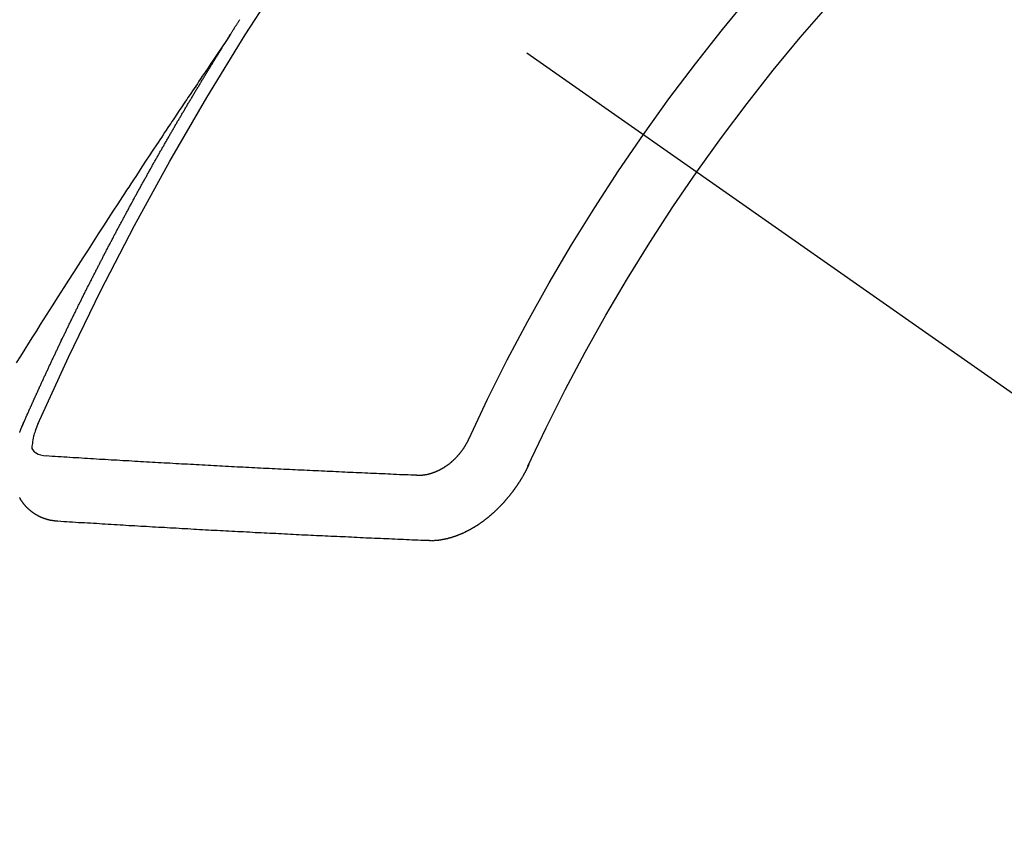
# Model space of a CAD drawing. Extents: x 0 to 26473, y -33085 to 26709.
# Drawn here: x 2070 to 2081, y -26077 to -26068 of the extents above; entities that cross this region are included whole.
import ezdxf

# ---------------------------------------------------------------- set-up
doc = ezdxf.new("R2010")
doc.units = 0
doc.header["$LTSCALE"] = 50
doc.header["$MEASUREMENT"] = 0
doc.linetypes.add('CENTER2', pattern=[1.125, 0.75, -0.125, 0.125, -0.125])
doc.linetypes.add('HIDDEN', pattern=[0.375, 0.25, -0.125])
doc.layers.add('150-機器', color=8, linetype='CONTINUOUS')

# ---------------------------------------------------------------- blocks, each defined once
blk = doc.blocks.new('F402_H')
at = {"layer": '150-機器', "color": 13, "linetype": 'CENTER2'}
blk.add_line((0, 0), (-244.018, -170.863), dxfattribs=at)
at = {"layer": '150-機器', "color": 13, "linetype": 'HIDDEN'}
for points in [[(-217.087, -153.962), (-217.091, -153.956), (-217.095, -153.95), (-217.097, -153.945), (-217.101, -153.939), (-217.105, -153.933), (-217.109, -153.927), (-217.112, -153.922), (-217.116, -153.916), (-217.119, -153.91), (-217.123, -153.905), (-217.127, -153.9), (-217.13, -153.893), (-217.133, -153.888), (-217.137, -153.883), (-217.14, -153.876), (-217.144, -153.871), (-217.148, -153.866), (-217.151, -153.859), (-217.155, -153.854), (-217.159, -153.849), (-217.162, -153.842), (-217.166, -153.837), (-217.169, -153.832), (-217.172, -153.826), (-217.176, -153.82), (-217.18, -153.815), (-217.183, -153.809), (-217.187, -153.803)], [(-217.091, -153.956), (-217.048, -154.02), (-217.004, -154.085), (-216.961, -154.149), (-216.918, -154.213), (-216.888, -154.257), (-216.859, -154.301), (-216.829, -154.345), (-216.8, -154.389), (-216.783, -154.414), (-216.766, -154.439), (-216.749, -154.465), (-216.732, -154.49), (-216.715, -154.515), (-216.698, -154.54), (-216.681, -154.565), (-216.664, -154.59), (-216.651, -154.609), (-216.639, -154.628), (-216.626, -154.646), (-216.614, -154.665), (-216.588, -154.703), (-216.563, -154.741), (-216.538, -154.779), (-216.512, -154.817), (-216.5, -154.836), (-216.487, -154.855), (-216.474, -154.874), (-216.462, -154.893), (-216.445, -154.918), (-216.428, -154.943), (-216.412, -154.968), (-216.395, -154.993), (-216.378, -155.019), (-216.362, -155.044), (-216.345, -155.07), (-216.328, -155.095), (-216.291, -155.152), (-216.253, -155.209), (-216.216, -155.265), (-216.178, -155.322), (-216.149, -155.366), (-216.12, -155.411), (-216.091, -155.455), (-216.062, -155.499), (-216.041, -155.532), (-216.02, -155.564), (-215.998, -155.597), (-215.977, -155.629), (-215.928, -155.704), (-215.879, -155.779), (-215.83, -155.854), (-215.782, -155.93), (-215.728, -156.012), (-215.675, -156.095), (-215.622, -156.178), (-215.569, -156.26), (-215.52, -156.337), (-215.471, -156.413), (-215.422, -156.489), (-215.373, -156.565), (-215.312, -156.661), (-215.251, -156.756), (-215.19, -156.852), (-215.13, -156.948), (-215.09, -157.012), (-215.049, -157.075), (-215.009, -157.139), (-214.969, -157.203), (-214.925, -157.273), (-214.881, -157.344)], [(-214.943, -157.995), (-214.948, -157.985), (-214.951, -157.977), (-214.955, -157.968), (-214.958, -157.96), (-214.962, -157.952), (-214.967, -157.943), (-214.97, -157.934), (-214.974, -157.926), (-214.977, -157.917), (-214.981, -157.909), (-214.985, -157.9), (-214.989, -157.891), (-214.993, -157.883), (-214.996, -157.874), (-215, -157.866), (-215.004, -157.857), (-215.008, -157.849), (-215.011, -157.84), (-215.015, -157.832), (-215.019, -157.822), (-215.023, -157.814), (-215.027, -157.806), (-215.03, -157.797), (-215.034, -157.789), (-215.039, -157.78), (-215.042, -157.772), (-215.046, -157.763), (-215.049, -157.755), (-215.053, -157.745), (-215.058, -157.737), (-215.061, -157.729), (-215.065, -157.72), (-215.068, -157.712), (-215.073, -157.703), (-215.077, -157.695), (-215.08, -157.686), (-215.084, -157.678), (-215.089, -157.669), (-215.092, -157.66), (-215.096, -157.652), (-215.1, -157.644), (-215.104, -157.635), (-215.108, -157.626), (-215.111, -157.618), (-215.116, -157.61), (-215.12, -157.601), (-215.123, -157.592), (-215.127, -157.584), (-215.132, -157.575), (-215.135, -157.566), (-215.139, -157.558), (-215.143, -157.55), (-215.147, -157.541), (-215.15, -157.532), (-215.155, -157.524), (-215.158, -157.516), (-215.162, -157.506), (-215.167, -157.498), (-215.17, -157.49), (-215.174, -157.481), (-215.179, -157.473), (-215.182, -157.464), (-215.186, -157.456), (-215.191, -157.447), (-215.194, -157.438), (-215.198, -157.43), (-215.203, -157.421), (-215.206, -157.413), (-215.21, -157.404), (-215.214, -157.396), (-215.218, -157.387), (-215.222, -157.378), (-215.226, -157.371), (-215.23, -157.361), (-215.234, -157.353), (-215.238, -157.345), (-215.242, -157.335), (-215.246, -157.328), (-215.25, -157.319), (-215.253, -157.311), (-215.258, -157.302), (-215.262, -157.293), (-215.266, -157.285), (-215.27, -157.276), (-215.274, -157.268), (-215.278, -157.26), (-215.282, -157.25), (-215.286, -157.242), (-215.29, -157.234), (-215.294, -157.225), (-215.298, -157.217), (-215.302, -157.208), (-215.307, -157.199), (-215.31, -157.191), (-215.315, -157.183), (-215.319, -157.174), (-215.322, -157.165), (-215.326, -157.157), (-215.331, -157.148), (-215.335, -157.14), (-215.338, -157.132), (-215.343, -157.123), (-215.347, -157.114), (-215.35, -157.106), (-215.355, -157.097), (-215.359, -157.089), (-215.363, -157.081), (-215.367, -157.071), (-215.371, -157.063), (-215.375, -157.055), (-215.38, -157.046), (-215.383, -157.038), (-215.388, -157.029), (-215.392, -157.02), (-215.396, -157.013), (-215.4, -157.003), (-215.405, -156.995), (-215.408, -156.987), (-215.413, -156.978), (-215.417, -156.97), (-215.421, -156.962), (-215.425, -156.952), (-215.429, -156.944), (-215.433, -156.935), (-215.438, -156.927), (-215.441, -156.919), (-215.446, -156.91), (-215.45, -156.901), (-215.454, -156.893), (-215.458, -156.884), (-215.462, -156.876), (-215.466, -156.867), (-215.471, -156.859), (-215.474, -156.851), (-215.479, -156.842), (-215.483, -156.833), (-215.488, -156.825), (-215.491, -156.816), (-215.495, -156.808), (-215.5, -156.799), (-215.504, -156.791), (-215.509, -156.782), (-215.512, -156.774), (-215.517, -156.766), (-215.521, -156.756), (-215.525, -156.748), (-215.529, -156.739), (-215.533, -156.731), (-215.538, -156.723), (-215.542, -156.714), (-215.546, -156.706), (-215.55, -156.697), (-215.555, -156.689), (-215.559, -156.681), (-215.563, -156.672), (-215.567, -156.664), (-215.571, -156.654), (-215.576, -156.646), (-215.58, -156.638), (-215.584, -156.629), (-215.589, -156.621), (-215.593, -156.612), (-215.597, -156.604), (-215.602, -156.595), (-215.605, -156.587), (-215.61, -156.579), (-215.614, -156.57), (-215.618, -156.562), (-215.623, -156.553), (-215.627, -156.544), (-215.631, -156.536), (-215.636, -156.528), (-215.639, -156.519), (-215.644, -156.51), (-215.649, -156.503), (-215.653, -156.493), (-215.657, -156.485), (-215.662, -156.477), (-215.665, -156.468), (-215.67, -156.459), (-215.675, -156.451), (-215.678, -156.443), (-215.683, -156.434), (-215.687, -156.426), (-215.691, -156.417), (-215.696, -156.409), (-215.701, -156.4), (-215.704, -156.392), (-215.709, -156.383), (-215.713, -156.375), (-215.718, -156.366), (-215.722, -156.358), (-215.726, -156.35), (-215.73, -156.341), (-215.735, -156.333), (-215.74, -156.324), (-215.744, -156.316), (-215.748, -156.307), (-215.752, -156.299), (-215.757, -156.29), (-215.761, -156.282), (-215.766, -156.273), (-215.77, -156.265), (-215.775, -156.256), (-215.778, -156.248), (-215.783, -156.239), (-215.788, -156.231), (-215.792, -156.223), (-215.796, -156.214), (-215.8, -156.206), (-215.805, -156.197), (-215.81, -156.189), (-215.814, -156.18), (-215.818, -156.172), (-215.823, -156.163), (-215.827, -156.155), (-215.831, -156.146), (-215.836, -156.138), (-215.841, -156.129), (-215.845, -156.121), (-215.849, -156.112), (-215.853, -156.104), (-215.858, -156.095), (-215.863, -156.087), (-215.867, -156.079), (-215.871, -156.07), (-215.876, -156.061), (-215.88, -156.054), (-215.885, -156.045), (-215.889, -156.037), (-215.893, -156.028), (-215.898, -156.02), (-215.903, -156.011), (-215.907, -156.003), (-215.912, -155.994), (-215.915, -155.986), (-215.92, -155.977), (-215.925, -155.969), (-215.93, -155.96), (-215.934, -155.952), (-215.939, -155.944), (-215.942, -155.935), (-215.947, -155.926), (-215.952, -155.918), (-215.957, -155.91), (-215.961, -155.902), (-215.966, -155.893), (-215.97, -155.884), (-215.974, -155.876), (-215.979, -155.867), (-215.983, -155.859), (-215.988, -155.85), (-215.993, -155.842), (-215.998, -155.834), (-216.002, -155.826), (-216.006, -155.817), (-216.01, -155.809), (-216.015, -155.8), (-216.02, -155.792), (-216.024, -155.783), (-216.029, -155.775), (-216.034, -155.767), (-216.038, -155.759), (-216.043, -155.75), (-216.047, -155.741), (-216.051, -155.733), (-216.056, -155.724), (-216.061, -155.716), (-216.065, -155.707), (-216.07, -155.699), (-216.075, -155.691), (-216.079, -155.683), (-216.084, -155.674), (-216.088, -155.666), (-216.093, -155.657), (-216.098, -155.648), (-216.102, -155.64), (-216.106, -155.631), (-216.111, -155.623), (-216.116, -155.615), (-216.12, -155.607), (-216.125, -155.598), (-216.129, -155.59), (-216.134, -155.581), (-216.139, -155.572), (-216.143, -155.565), (-216.148, -155.556), (-216.153, -155.548), (-216.158, -155.539), (-216.162, -155.531), (-216.167, -155.522), (-216.171, -155.515), (-216.176, -155.506), (-216.181, -155.497), (-216.185, -155.489), (-216.19, -155.48), (-216.194, -155.472), (-216.199, -155.464), (-216.204, -155.456), (-216.209, -155.447), (-216.214, -155.438), (-216.218, -155.43), (-216.223, -155.422), (-216.227, -155.414), (-216.232, -155.405), (-216.236, -155.397), (-216.241, -155.388), (-216.246, -155.38), (-216.25, -155.372), (-216.255, -155.363), (-216.26, -155.355), (-216.265, -155.346), (-216.269, -155.338), (-216.274, -155.33), (-216.279, -155.321), (-216.283, -155.313), (-216.288, -155.304), (-216.292, -155.296), (-216.297, -155.287), (-216.302, -155.279), (-216.306, -155.271), (-216.312, -155.263), (-216.317, -155.255), (-216.321, -155.246), (-216.326, -155.237), (-216.331, -155.229), (-216.336, -155.221), (-216.34, -155.213), (-216.345, -155.204), (-216.35, -155.195), (-216.354, -155.187), (-216.359, -155.179), (-216.363, -155.171), (-216.369, -155.162), (-216.374, -155.154), (-216.378, -155.146), (-216.383, -155.137), (-216.387, -155.129), (-216.392, -155.12), (-216.397, -155.112), (-216.402, -155.104), (-216.406, -155.095), (-216.412, -155.088), (-216.417, -155.079), (-216.421, -155.07), (-216.426, -155.062), (-216.431, -155.053), (-216.435, -155.046), (-216.44, -155.037), (-216.446, -155.029), (-216.45, -155.021), (-216.455, -155.012), (-216.46, -155.003), (-216.464, -154.995), (-216.469, -154.987), (-216.473, -154.979), (-216.479, -154.97), (-216.484, -154.962), (-216.488, -154.954), (-216.493, -154.945), (-216.498, -154.937), (-216.502, -154.928), (-216.508, -154.92), (-216.512, -154.912), (-216.517, -154.904), (-216.522, -154.895), (-216.527, -154.887), (-216.532, -154.879), (-216.537, -154.871), (-216.542, -154.862), (-216.546, -154.853), (-216.551, -154.845), (-216.557, -154.837), (-216.561, -154.828), (-216.566, -154.82), (-216.571, -154.812), (-216.576, -154.804), (-216.581, -154.796), (-216.586, -154.787), (-216.59, -154.779), (-216.595, -154.77), (-216.601, -154.762), (-216.605, -154.754), (-216.61, -154.745), (-216.615, -154.737), (-216.62, -154.729), (-216.625, -154.721), (-216.63, -154.712), (-216.634, -154.704), (-216.64, -154.696), (-216.644, -154.688), (-216.649, -154.679), (-216.654, -154.67), (-216.659, -154.663), (-216.664, -154.654), (-216.669, -154.645), (-216.674, -154.638), (-216.679, -154.629), (-216.684, -154.621), (-216.688, -154.613), (-216.694, -154.605), (-216.699, -154.596), (-216.703, -154.588), (-216.709, -154.58), (-216.714, -154.571), (-216.718, -154.563), (-216.723, -154.554), (-216.728, -154.547), (-216.733, -154.538), (-216.738, -154.529), (-216.743, -154.522), (-216.748, -154.513), (-216.753, -154.505), (-216.758, -154.497), (-216.763, -154.489), (-216.768, -154.48), (-216.773, -154.472), (-216.778, -154.464), (-216.783, -154.455), (-216.788, -154.448), (-216.793, -154.439), (-216.798, -154.43), (-216.803, -154.423), (-216.808, -154.414), (-216.813, -154.405), (-216.818, -154.398), (-216.823, -154.389), (-216.828, -154.381), (-216.833, -154.373), (-216.838, -154.364), (-216.843, -154.356), (-216.848, -154.348), (-216.853, -154.34), (-216.858, -154.331), (-216.863, -154.323), (-216.868, -154.315), (-216.873, -154.307), (-216.878, -154.299), (-216.883, -154.29), (-216.888, -154.282), (-216.893, -154.274), (-216.898, -154.266), (-216.904, -154.257), (-216.908, -154.25), (-216.913, -154.241), (-216.919, -154.233), (-216.923, -154.225), (-216.929, -154.216), (-216.934, -154.208), (-216.94, -154.2), (-216.944, -154.192), (-216.949, -154.183), (-216.955, -154.175), (-216.959, -154.167), (-216.965, -154.159), (-216.97, -154.15), (-216.975, -154.143), (-216.98, -154.134), (-216.985, -154.126), (-216.99, -154.118), (-216.995, -154.11), (-217, -154.101), (-217.005, -154.093), (-217.01, -154.085), (-217.015, -154.076), (-217.02, -154.069), (-217.025, -154.06), (-217.031, -154.052), (-217.036, -154.043), (-217.041, -154.036), (-217.046, -154.027), (-217.052, -154.019), (-217.056, -154.011), (-217.062, -154.003), (-217.067, -153.994), (-217.072, -153.987), (-217.077, -153.978), (-217.082, -153.97), (-217.087, -153.962)], [(-215.31, -158.977), (-215.308, -158.977), (-215.306, -158.976), (-215.303, -158.976), (-215.301, -158.976), (-215.298, -158.976), (-215.295, -158.975), (-215.293, -158.975), (-215.291, -158.975), (-215.288, -158.975), (-215.286, -158.975), (-215.284, -158.974), (-215.281, -158.974), (-215.279, -158.973), (-215.276, -158.973), (-215.274, -158.973), (-215.271, -158.973), (-215.269, -158.973), (-215.266, -158.972), (-215.264, -158.971), (-215.262, -158.971), (-215.26, -158.971), (-215.257, -158.971), (-215.255, -158.97), (-215.252, -158.969), (-215.249, -158.97), (-215.247, -158.969), (-215.245, -158.969), (-215.243, -158.969), (-215.24, -158.968), (-215.237, -158.968), (-215.235, -158.967), (-215.233, -158.967), (-215.231, -158.966), (-215.229, -158.965), (-215.226, -158.965), (-215.224, -158.964), (-215.222, -158.964), (-215.22, -158.964), (-215.217, -158.963), (-215.214, -158.962), (-215.213, -158.961), (-215.211, -158.961), (-215.208, -158.961), (-215.205, -158.96), (-215.203, -158.959), (-215.201, -158.958), (-215.199, -158.958), (-215.197, -158.958), (-215.194, -158.957), (-215.192, -158.955), (-215.19, -158.955), (-215.188, -158.955), (-215.185, -158.954), (-215.183, -158.953), (-215.181, -158.952), (-215.179, -158.952), (-215.176, -158.95), (-215.174, -158.95), (-215.173, -158.949), (-215.17, -158.949), (-215.167, -158.948), (-215.166, -158.947), (-215.164, -158.946), (-215.162, -158.945), (-215.159, -158.944), (-215.157, -158.944), (-215.155, -158.943), (-215.153, -158.942), (-215.15, -158.941), (-215.148, -158.94), (-215.147, -158.939), (-215.144, -158.939), (-215.142, -158.937), (-215.14, -158.937), (-215.138, -158.936), (-215.136, -158.935), (-215.133, -158.934), (-215.132, -158.933), (-215.13, -158.932), (-215.128, -158.931), (-215.125, -158.93), (-215.123, -158.929), (-215.122, -158.928), (-215.119, -158.928), (-215.117, -158.926), (-215.115, -158.925), (-215.113, -158.924), (-215.111, -158.923), (-215.109, -158.921), (-215.107, -158.921), (-215.105, -158.92), (-215.104, -158.919), (-215.101, -158.917), (-215.099, -158.917), (-215.097, -158.916), (-215.096, -158.915), (-215.093, -158.913), (-215.091, -158.912), (-215.089, -158.911), (-215.088, -158.91), (-215.085, -158.908), (-215.084, -158.907), (-215.082, -158.906), (-215.08, -158.906), (-215.077, -158.904), (-215.076, -158.903), (-215.074, -158.902), (-215.072, -158.901), (-215.07, -158.899), (-215.068, -158.898), (-215.067, -158.897), (-215.064, -158.895), (-215.063, -158.894), (-215.061, -158.893), (-215.059, -158.892), (-215.057, -158.89), (-215.055, -158.889), (-215.054, -158.888), (-215.052, -158.886), (-215.05, -158.885), (-215.048, -158.884), (-215.046, -158.882), (-215.045, -158.881), (-215.042, -158.88), (-215.041, -158.878), (-215.039, -158.877), (-215.037, -158.876), (-215.035, -158.874), (-215.034, -158.872), (-215.032, -158.871), (-215.031, -158.87), (-215.028, -158.868), (-215.026, -158.867), (-215.025, -158.865), (-215.024, -158.864), (-215.021, -158.862), (-215.02, -158.861), (-215.018, -158.86), (-215.017, -158.858), (-215.015, -158.856), (-215.013, -158.855), (-215.011, -158.854), (-215.01, -158.852), (-215.008, -158.851), (-215.006, -158.849), (-215.005, -158.847), (-215.003, -158.846), (-215.001, -158.845), (-215, -158.843), (-214.998, -158.841), (-214.997, -158.84), (-214.995, -158.838), (-214.993, -158.837), (-214.992, -158.835), (-214.99, -158.834), (-214.989, -158.832), (-214.987, -158.83), (-214.986, -158.828), (-214.984, -158.827), (-214.983, -158.826), (-214.981, -158.823), (-214.979, -158.822), (-214.978, -158.82), (-214.976, -158.819), (-214.975, -158.817), (-214.973, -158.814), (-214.972, -158.813), (-214.971, -158.811), (-214.969, -158.81), (-214.967, -158.808), (-214.966, -158.806), (-214.965, -158.804), (-214.963, -158.802), (-214.962, -158.801), (-214.96, -158.799), (-214.959, -158.797), (-214.957, -158.796), (-214.956, -158.794), (-214.955, -158.792), (-214.953, -158.79), (-214.952, -158.788), (-214.951, -158.786), (-214.949, -158.784), (-214.948, -158.783), (-214.947, -158.781), (-214.945, -158.779), (-214.944, -158.777), (-214.942, -158.775), (-214.941, -158.773), (-214.94, -158.772), (-214.938, -158.769), (-214.937, -158.767), (-214.936, -158.765), (-214.934, -158.764), (-214.933, -158.762), (-214.932, -158.76), (-214.93, -158.757), (-214.929, -158.755), (-214.928, -158.754), (-214.927, -158.752), (-214.926, -158.75), (-214.925, -158.748), (-214.924, -158.746), (-214.922, -158.743), (-214.921, -158.741), (-214.92, -158.739), (-214.919, -158.737), (-214.918, -158.735), (-214.917, -158.733)], [(-214.917, -158.06), (-214.918, -158.057), (-214.919, -158.054), (-214.921, -158.052), (-214.921, -158.049), (-214.922, -158.046), (-214.924, -158.042), (-214.926, -158.039), (-214.926, -158.036), (-214.927, -158.033), (-214.928, -158.03), (-214.93, -158.028), (-214.931, -158.024), (-214.932, -158.021), (-214.933, -158.018), (-214.935, -158.015), (-214.936, -158.012), (-214.937, -158.009), (-214.938, -158.006), (-214.94, -158.003), (-214.941, -158), (-214.942, -157.997), (-214.943, -157.995)], [(-215.106, -157.969), (-215.098, -157.988), (-215.091, -158.008), (-215.083, -158.028), (-215.076, -158.049), (-215.072, -158.061), (-215.068, -158.074), (-215.064, -158.087), (-215.061, -158.1), (-215.057, -158.119), (-215.054, -158.137), (-215.051, -158.157), (-215.048, -158.176), (-215.045, -158.189), (-215.043, -158.201), (-215.043, -158.213), (-215.044, -158.225), (-215.049, -158.238), (-215.058, -158.249), (-215.068, -158.26), (-215.08, -158.269), (-215.106, -158.283), (-215.133, -158.293), (-215.162, -158.299), (-215.191, -158.303)], [(-219.547, -158.129), (-219.544, -158.132), (-219.543, -158.136), (-219.542, -158.139), (-219.54, -158.142), (-219.538, -158.146), (-219.536, -158.149), (-219.535, -158.152), (-219.534, -158.156), (-219.531, -158.16), (-219.53, -158.162), (-219.528, -158.166), (-219.526, -158.169), (-219.524, -158.173), (-219.522, -158.176), (-219.521, -158.179), (-219.519, -158.183), (-219.517, -158.186), (-219.515, -158.19), (-219.513, -158.193), (-219.511, -158.195), (-219.509, -158.199), (-219.507, -158.202), (-219.505, -158.206), (-219.503, -158.209), (-219.501, -158.212), (-219.498, -158.216), (-219.497, -158.218), (-219.495, -158.222), (-219.493, -158.225), (-219.49, -158.228), (-219.488, -158.232), (-219.486, -158.235), (-219.484, -158.238), (-219.482, -158.241), (-219.48, -158.244), (-219.477, -158.247), (-219.475, -158.25), (-219.473, -158.254), (-219.47, -158.256), (-219.467, -158.26), (-219.465, -158.263), (-219.463, -158.265), (-219.461, -158.269), (-219.459, -158.272), (-219.456, -158.275), (-219.453, -158.278), (-219.451, -158.281), (-219.448, -158.284), (-219.446, -158.286), (-219.444, -158.29), (-219.441, -158.292), (-219.439, -158.296), (-219.436, -158.299), (-219.433, -158.302), (-219.431, -158.305), (-219.428, -158.307), (-219.426, -158.31), (-219.423, -158.313), (-219.421, -158.316), (-219.418, -158.319), (-219.415, -158.322), (-219.413, -158.324), (-219.41, -158.326), (-219.407, -158.33), (-219.404, -158.332), (-219.401, -158.335), (-219.399, -158.338), (-219.396, -158.34), (-219.393, -158.343), (-219.39, -158.346), (-219.388, -158.348), (-219.385, -158.351), (-219.382, -158.353), (-219.379, -158.356), (-219.377, -158.358), (-219.373, -158.361), (-219.371, -158.364), (-219.368, -158.367), (-219.366, -158.369), (-219.362, -158.371), (-219.359, -158.374), (-219.357, -158.376), (-219.354, -158.379), (-219.351, -158.381), (-219.348, -158.383), (-219.345, -158.386), (-219.342, -158.387), (-219.338, -158.39), (-219.335, -158.393), (-219.333, -158.394), (-219.33, -158.397), (-219.327, -158.399), (-219.323, -158.401), (-219.32, -158.404), (-219.318, -158.406), (-219.314, -158.408), (-219.311, -158.41), (-219.308, -158.412), (-219.305, -158.414), (-219.302, -158.416), (-219.299, -158.418), (-219.295, -158.42), (-219.293, -158.422), (-219.289, -158.424), (-219.286, -158.426), (-219.283, -158.428), (-219.28, -158.43), (-219.276, -158.432), (-219.274, -158.433), (-219.27, -158.436), (-219.267, -158.437), (-219.263, -158.44), (-219.26, -158.441), (-219.258, -158.443), (-219.254, -158.444), (-219.25, -158.446), (-219.248, -158.448), (-219.244, -158.449), (-219.241, -158.451), (-219.237, -158.453), (-219.235, -158.455), (-219.231, -158.456), (-219.228, -158.457), (-219.225, -158.459), (-219.221, -158.46), (-219.218, -158.461), (-219.215, -158.463), (-219.211, -158.465), (-219.208, -158.467), (-219.205, -158.468), (-219.201, -158.469), (-219.198, -158.47), (-219.195, -158.472), (-219.191, -158.473), (-219.189, -158.474), (-219.185, -158.475), (-219.182, -158.476), (-219.178, -158.477), (-219.175, -158.479), (-219.172, -158.48), (-219.168, -158.481), (-219.166, -158.482), (-219.162, -158.483), (-219.159, -158.484), (-219.155, -158.485), (-219.152, -158.486), (-219.149, -158.487), (-219.145, -158.488), (-219.143, -158.489), (-219.139, -158.49), (-219.136, -158.49), (-219.132, -158.491), (-219.129, -158.493), (-219.126, -158.493), (-219.122, -158.494), (-219.119, -158.494), (-219.116, -158.496), (-219.113, -158.496), (-219.109, -158.496), (-219.106, -158.497), (-219.103, -158.498), (-219.1, -158.498), (-219.096, -158.499), (-219.094, -158.5), (-219.09, -158.5), (-219.087, -158.5), (-219.084, -158.501), (-219.08, -158.501), (-219.077, -158.502), (-219.074, -158.502), (-219.071, -158.502), (-219.068, -158.503), (-219.065, -158.503), (-219.062, -158.503), (-219.058, -158.503), (-219.056, -158.503), (-219.052, -158.503), (-219.049, -158.504), (-219.046, -158.504), (-219.043, -158.503), (-219.041, -158.504), (-219.037, -158.504), (-219.034, -158.504), (-219.031, -158.503), (-219.028, -158.504), (-219.025, -158.504), (-219.023, -158.504), (-219.019, -158.503), (-219.016, -158.503), (-219.013, -158.503), (-219.01, -158.502)], [(-219.01, -158.502), (-218.981, -158.501), (-218.951, -158.5), (-218.921, -158.499), (-218.891, -158.498), (-218.862, -158.497), (-218.832, -158.496), (-218.803, -158.494), (-218.773, -158.493), (-218.743, -158.492), (-218.714, -158.491), (-218.684, -158.489), (-218.654, -158.488), (-218.624, -158.486), (-218.595, -158.485), (-218.565, -158.484), (-218.536, -158.483), (-218.506, -158.481), (-218.476, -158.48), (-218.446, -158.478), (-218.416, -158.477), (-218.387, -158.476), (-218.357, -158.475), (-218.327, -158.473), (-218.297, -158.472), (-218.268, -158.47), (-218.238, -158.469), (-218.208, -158.467), (-218.178, -158.466), (-218.149, -158.465), (-218.118, -158.463), (-218.089, -158.462), (-218.059, -158.461), (-218.03, -158.459), (-217.999, -158.458), (-217.97, -158.456), (-217.94, -158.455), (-217.91, -158.453), (-217.88, -158.452), (-217.85, -158.45), (-217.819, -158.45), (-217.79, -158.449), (-217.759, -158.447), (-217.73, -158.446), (-217.7, -158.444), (-217.67, -158.443), (-217.64, -158.441), (-217.61, -158.44), (-217.58, -158.438), (-217.55, -158.437), (-217.52, -158.435), (-217.49, -158.434), (-217.46, -158.432), (-217.43, -158.431), (-217.4, -158.429), (-217.37, -158.428), (-217.341, -158.426), (-217.31, -158.425), (-217.281, -158.423), (-217.25, -158.421), (-217.22, -158.42), (-217.19, -158.418), (-217.16, -158.417), (-217.13, -158.415), (-217.1, -158.414), (-217.069, -158.412), (-217.04, -158.411), (-217.009, -158.409), (-216.98, -158.408), (-216.949, -158.406), (-216.919, -158.404), (-216.889, -158.403), (-216.859, -158.401), (-216.829, -158.399), (-216.799, -158.398), (-216.769, -158.396), (-216.738, -158.394), (-216.708, -158.392), (-216.678, -158.391), (-216.648, -158.389), (-216.618, -158.388), (-216.587, -158.386), (-216.558, -158.385), (-216.527, -158.383), (-216.497, -158.381), (-216.466, -158.379), (-216.436, -158.377), (-216.406, -158.376), (-216.376, -158.374), (-216.346, -158.373), (-216.315, -158.371), (-216.285, -158.369), (-216.254, -158.367), (-216.225, -158.366), (-216.194, -158.364), (-216.164, -158.362), (-216.134, -158.361), (-216.103, -158.359), (-216.073, -158.357), (-216.043, -158.355), (-216.012, -158.353), (-215.982, -158.352), (-215.951, -158.35), (-215.921, -158.348), (-215.891, -158.347), (-215.861, -158.345), (-215.831, -158.343), (-215.8, -158.341), (-215.77, -158.339), (-215.739, -158.338), (-215.709, -158.336), (-215.679, -158.334), (-215.648, -158.332), (-215.617, -158.33), (-215.587, -158.328), (-215.556, -158.326), (-215.526, -158.324), (-215.495, -158.323), (-215.465, -158.321), (-215.435, -158.319), (-215.404, -158.317), (-215.374, -158.315), (-215.344, -158.313), (-215.314, -158.311), (-215.282, -158.309), (-215.252, -158.307), (-215.222, -158.305), (-215.191, -158.303)], [(-220.167, -158.391), (-220.166, -158.394), (-220.164, -158.398), (-220.162, -158.401), (-220.161, -158.404), (-220.159, -158.407), (-220.158, -158.411), (-220.156, -158.413), (-220.155, -158.416), (-220.153, -158.42), (-220.152, -158.423), (-220.151, -158.426), (-220.149, -158.429), (-220.147, -158.433), (-220.146, -158.435), (-220.144, -158.439), (-220.142, -158.441), (-220.141, -158.445), (-220.139, -158.448), (-220.138, -158.452), (-220.136, -158.454), (-220.135, -158.458), (-220.133, -158.46), (-220.131, -158.464), (-220.13, -158.467), (-220.128, -158.47), (-220.127, -158.473), (-220.124, -158.476), (-220.123, -158.479), (-220.121, -158.482), (-220.12, -158.485), (-220.118, -158.489), (-220.116, -158.491), (-220.115, -158.495), (-220.113, -158.497), (-220.111, -158.501), (-220.11, -158.504), (-220.107, -158.507), (-220.105, -158.51), (-220.104, -158.513), (-220.102, -158.517), (-220.1, -158.519), (-220.099, -158.523), (-220.097, -158.525), (-220.095, -158.529), (-220.093, -158.531), (-220.092, -158.535), (-220.089, -158.538), (-220.088, -158.541), (-220.085, -158.544), (-220.084, -158.546), (-220.082, -158.55), (-220.08, -158.553), (-220.078, -158.556), (-220.076, -158.559), (-220.074, -158.562), (-220.073, -158.565), (-220.071, -158.568), (-220.069, -158.571), (-220.066, -158.574), (-220.065, -158.577), (-220.062, -158.58), (-220.061, -158.583), (-220.059, -158.586), (-220.057, -158.59), (-220.055, -158.592), (-220.053, -158.595), (-220.051, -158.598), (-220.049, -158.601), (-220.047, -158.604), (-220.045, -158.607), (-220.043, -158.61), (-220.041, -158.613), (-220.039, -158.616), (-220.037, -158.618), (-220.035, -158.622), (-220.032, -158.625), (-220.031, -158.627), (-220.028, -158.631), (-220.026, -158.634), (-220.024, -158.636), (-220.022, -158.64), (-220.02, -158.642), (-220.018, -158.645), (-220.016, -158.649), (-220.014, -158.651), (-220.012, -158.654), (-220.01, -158.657), (-220.008, -158.66), (-220.005, -158.663), (-220.004, -158.666), (-220.001, -158.668), (-219.999, -158.671), (-219.997, -158.674), (-219.994, -158.677), (-219.993, -158.68), (-219.99, -158.683), (-219.989, -158.686), (-219.986, -158.689), (-219.983, -158.691), (-219.981, -158.694), (-219.979, -158.697), (-219.977, -158.7), (-219.975, -158.703), (-219.972, -158.706), (-219.97, -158.708), (-219.968, -158.711), (-219.966, -158.714), (-219.963, -158.716), (-219.961, -158.72), (-219.959, -158.722), (-219.957, -158.725), (-219.954, -158.727), (-219.952, -158.731), (-219.95, -158.733), (-219.948, -158.736), (-219.945, -158.739), (-219.943, -158.741), (-219.941, -158.745), (-219.938, -158.747), (-219.936, -158.75), (-219.934, -158.753), (-219.931, -158.755), (-219.929, -158.758), (-219.927, -158.76), (-219.924, -158.763), (-219.923, -158.766), (-219.919, -158.769), (-219.917, -158.772), (-219.915, -158.774), (-219.912, -158.777), (-219.911, -158.779), (-219.908, -158.782), (-219.906, -158.785), (-219.903, -158.787), (-219.901, -158.79), (-219.898, -158.792), (-219.896, -158.796), (-219.893, -158.798), (-219.891, -158.801), (-219.888, -158.803), (-219.886, -158.806), (-219.883, -158.808), (-219.881, -158.811), (-219.879, -158.813), (-219.876, -158.816), (-219.874, -158.818), (-219.871, -158.821), (-219.869, -158.823), (-219.867, -158.827), (-219.864, -158.828), (-219.861, -158.831), (-219.859, -158.834), (-219.856, -158.836), (-219.854, -158.839), (-219.851, -158.841), (-219.849, -158.843), (-219.847, -158.847), (-219.844, -158.849), (-219.842, -158.852), (-219.839, -158.854), (-219.836, -158.856), (-219.834, -158.859), (-219.831, -158.861), (-219.829, -158.863), (-219.826, -158.866), (-219.824, -158.869), (-219.821, -158.871), (-219.818, -158.873), (-219.816, -158.876), (-219.813, -158.878), (-219.81, -158.881), (-219.808, -158.883), (-219.806, -158.885), (-219.803, -158.888), (-219.8, -158.89), (-219.797, -158.893), (-219.796, -158.895), (-219.793, -158.898), (-219.79, -158.9), (-219.787, -158.901), (-219.784, -158.904), (-219.782, -158.906), (-219.78, -158.909), (-219.777, -158.911), (-219.774, -158.913), (-219.771, -158.916), (-219.769, -158.918), (-219.766, -158.92), (-219.763, -158.922), (-219.761, -158.925), (-219.758, -158.927), (-219.756, -158.929), (-219.753, -158.931), (-219.75, -158.934), (-219.748, -158.936), (-219.745, -158.938), (-219.742, -158.94), (-219.739, -158.942), (-219.737, -158.944), (-219.734, -158.947), (-219.731, -158.949), (-219.729, -158.95), (-219.726, -158.952), (-219.723, -158.955), (-219.721, -158.957), (-219.718, -158.959), (-219.715, -158.961), (-219.712, -158.963), (-219.71, -158.965), (-219.707, -158.967), (-219.704, -158.97), (-219.702, -158.972), (-219.699, -158.974), (-219.697, -158.975), (-219.694, -158.978), (-219.691, -158.98), (-219.689, -158.982), (-219.685, -158.983), (-219.683, -158.985), (-219.68, -158.988), (-219.677, -158.99), (-219.674, -158.992), (-219.672, -158.993), (-219.669, -158.995), (-219.666, -158.997), (-219.663, -158.999), (-219.66, -159.001), (-219.658, -159.003), (-219.655, -159.005), (-219.652, -159.006), (-219.649, -159.008), (-219.647, -159.01), (-219.644, -159.012), (-219.641, -159.015), (-219.638, -159.016), (-219.635, -159.018), (-219.633, -159.02), (-219.63, -159.022), (-219.627, -159.023), (-219.624, -159.025), (-219.622, -159.027), (-219.619, -159.028), (-219.616, -159.03), (-219.613, -159.032), (-219.611, -159.034), (-219.608, -159.035), (-219.605, -159.037), (-219.603, -159.039), (-219.599, -159.04), (-219.597, -159.042), (-219.594, -159.044), (-219.591, -159.045), (-219.588, -159.047), (-219.586, -159.049), (-219.582, -159.05), (-219.58, -159.052), (-219.576, -159.053), (-219.574, -159.055), (-219.571, -159.057), (-219.568, -159.058), (-219.566, -159.06), (-219.562, -159.061), (-219.56, -159.063), (-219.558, -159.064), (-219.554, -159.066), (-219.552, -159.068), (-219.548, -159.069), (-219.546, -159.071), (-219.543, -159.072), (-219.541, -159.073), (-219.537, -159.074), (-219.535, -159.076), (-219.531, -159.078), (-219.529, -159.08), (-219.525, -159.081), (-219.524, -159.082), (-219.52, -159.083), (-219.518, -159.085), (-219.514, -159.086), (-219.512, -159.087), (-219.509, -159.089), (-219.506, -159.091), (-219.503, -159.092), (-219.501, -159.093), (-219.498, -159.094), (-219.495, -159.096), (-219.492, -159.098), (-219.489, -159.098), (-219.487, -159.1), (-219.483, -159.101), (-219.481, -159.102), (-219.478, -159.104), (-219.475, -159.105), (-219.473, -159.106), (-219.469, -159.107), (-219.467, -159.108), (-219.464, -159.11), (-219.461, -159.111), (-219.459, -159.112), (-219.455, -159.113), (-219.453, -159.114), (-219.45, -159.116), (-219.447, -159.117), (-219.444, -159.117), (-219.441, -159.119), (-219.439, -159.12), (-219.435, -159.121), (-219.433, -159.122), (-219.43, -159.123), (-219.427, -159.124), (-219.425, -159.126), (-219.422, -159.126), (-219.418, -159.128), (-219.416, -159.128), (-219.413, -159.13), (-219.41, -159.13), (-219.407, -159.132), (-219.404, -159.132), (-219.402, -159.133), (-219.399, -159.135), (-219.396, -159.135), (-219.393, -159.136), (-219.391, -159.138), (-219.388, -159.138), (-219.385, -159.139), (-219.382, -159.14), (-219.38, -159.141), (-219.377, -159.142), (-219.374, -159.143), (-219.371, -159.143), (-219.368, -159.144), (-219.366, -159.146), (-219.363, -159.146), (-219.36, -159.147), (-219.357, -159.148), (-219.354, -159.148), (-219.351, -159.149), (-219.349, -159.151), (-219.346, -159.151), (-219.343, -159.152), (-219.34, -159.152), (-219.338, -159.153), (-219.334, -159.154), (-219.332, -159.154), (-219.33, -159.155), (-219.327, -159.156), (-219.324, -159.156), (-219.321, -159.157), (-219.318, -159.158), (-219.315, -159.159), (-219.312, -159.159), (-219.31, -159.16), (-219.307, -159.16), (-219.305, -159.161), (-219.302, -159.162), (-219.299, -159.162), (-219.296, -159.163), (-219.294, -159.163), (-219.291, -159.164), (-219.288, -159.164), (-219.285, -159.165), (-219.283, -159.165), (-219.28, -159.166), (-219.277, -159.166), (-219.274, -159.167), (-219.271, -159.167), (-219.269, -159.168), (-219.266, -159.168), (-219.263, -159.169), (-219.26, -159.169), (-219.258, -159.17), (-219.255, -159.17), (-219.252, -159.171), (-219.25, -159.172), (-219.248, -159.171), (-219.245, -159.172), (-219.241, -159.172), (-219.239, -159.172), (-219.236, -159.173), (-219.233, -159.173), (-219.231, -159.173), (-219.228, -159.173), (-219.225, -159.174), (-219.223, -159.174), (-219.22, -159.174), (-219.218, -159.175), (-219.215, -159.175), (-219.212, -159.175), (-219.21, -159.175), (-219.207, -159.176), (-219.204, -159.176), (-219.202, -159.176), (-219.199, -159.176), (-219.197, -159.176), (-219.194, -159.176), (-219.192, -159.177), (-219.189, -159.176), (-219.186, -159.177), (-219.184, -159.176), (-219.181, -159.177), (-219.179, -159.176), (-219.176, -159.177), (-219.174, -159.177), (-219.171, -159.177), (-219.169, -159.177), (-219.166, -159.177), (-219.163, -159.176), (-219.16, -159.177), (-219.158, -159.176), (-219.155, -159.177), (-219.153, -159.177), (-219.15, -159.177), (-219.148, -159.177), (-219.145, -159.177), (-219.142, -159.176)], [(-219.142, -159.176), (-219.112, -159.175), (-219.083, -159.174), (-219.053, -159.173), (-219.024, -159.171), (-218.994, -159.171), (-218.964, -159.17), (-218.934, -159.168), (-218.904, -159.167), (-218.874, -159.166), (-218.845, -159.164), (-218.815, -159.163), (-218.785, -159.161), (-218.755, -159.16), (-218.726, -159.159), (-218.696, -159.158), (-218.667, -159.156), (-218.636, -159.155), (-218.606, -159.154), (-218.576, -159.153), (-218.546, -159.151), (-218.516, -159.15), (-218.487, -159.149), (-218.457, -159.147), (-218.427, -159.146), (-218.397, -159.144), (-218.367, -159.143), (-218.337, -159.141), (-218.308, -159.14), (-218.277, -159.138), (-218.247, -159.138), (-218.218, -159.137), (-218.187, -159.135), (-218.158, -159.134), (-218.127, -159.132), (-218.098, -159.131), (-218.068, -159.129), (-218.038, -159.128), (-218.008, -159.126), (-217.978, -159.125), (-217.948, -159.123), (-217.918, -159.122), (-217.888, -159.12), (-217.857, -159.119), (-217.828, -159.118), (-217.797, -159.116), (-217.768, -159.115), (-217.737, -159.113), (-217.708, -159.112), (-217.677, -159.11), (-217.648, -159.109), (-217.617, -159.107), (-217.587, -159.105), (-217.557, -159.104), (-217.527, -159.102), (-217.497, -159.101), (-217.467, -159.099), (-217.437, -159.098), (-217.407, -159.097), (-217.376, -159.095), (-217.346, -159.094), (-217.316, -159.092), (-217.286, -159.09), (-217.255, -159.089), (-217.226, -159.087), (-217.195, -159.086), (-217.165, -159.084), (-217.135, -159.083), (-217.105, -159.081), (-217.075, -159.079), (-217.044, -159.077), (-217.015, -159.076), (-216.984, -159.074), (-216.954, -159.072), (-216.923, -159.071), (-216.893, -159.07), (-216.863, -159.068), (-216.833, -159.067), (-216.802, -159.065), (-216.772, -159.063), (-216.741, -159.061), (-216.712, -159.06), (-216.681, -159.058), (-216.651, -159.056), (-216.621, -159.055), (-216.59, -159.053), (-216.56, -159.051), (-216.529, -159.049), (-216.499, -159.047), (-216.469, -159.046), (-216.439, -159.044), (-216.409, -159.042), (-216.378, -159.041), (-216.348, -159.039), (-216.317, -159.038), (-216.286, -159.036), (-216.256, -159.034), (-216.226, -159.032), (-216.195, -159.031), (-216.165, -159.029), (-216.135, -159.027), (-216.104, -159.025), (-216.074, -159.023), (-216.043, -159.022), (-216.013, -159.02), (-215.983, -159.018), (-215.952, -159.016), (-215.922, -159.014), (-215.891, -159.012), (-215.86, -159.01), (-215.83, -159.009), (-215.799, -159.007), (-215.769, -159.005), (-215.739, -159.003), (-215.708, -159.001), (-215.678, -158.999), (-215.647, -158.997), (-215.616, -158.995), (-215.585, -158.994), (-215.555, -158.993), (-215.524, -158.991), (-215.494, -158.989), (-215.463, -158.987), (-215.432, -158.985), (-215.402, -158.983), (-215.372, -158.981), (-215.34, -158.979), (-215.31, -158.977)]]:
    blk.add_lwpolyline(points, dxfattribs=at)
for centre, radius, start, end in [((-243.713, -170.649), 31.291, 23.8896, 46.1105), ((-237.851, -166.545), 20.146, 24.6923, 45.3078), ((-237.851, -166.545), 19.474, 24.6923, 45.3078)]:
    blk.add_arc(centre, radius, start, end, dxfattribs=at)

msp = doc.modelspace()

# ---------------------------------------------------------------- block references
at = {"layer": '150-機器', "xscale": -1}
msp.add_blockref('F402_H', (1855.534, -25914.42), dxfattribs=at)

doc.saveas('drawing.dxf')
